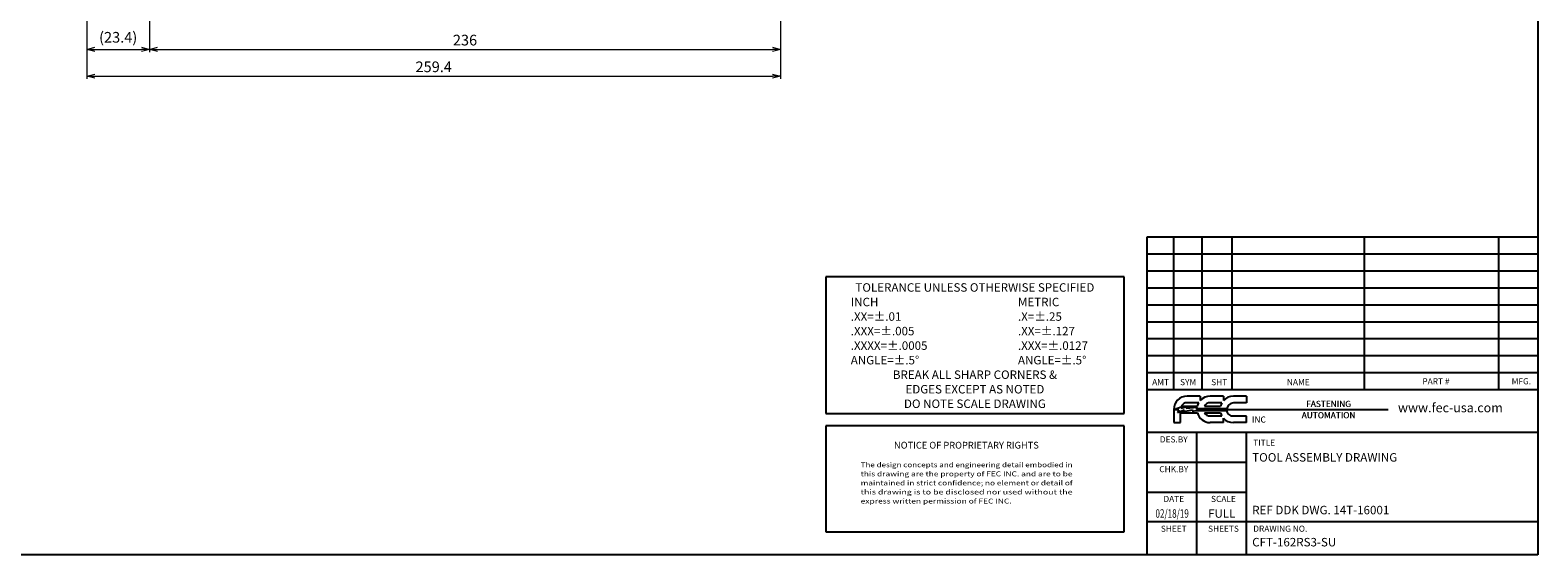
# Model space of a CAD drawing. Extents: x 13 to 902, y 13 to 597.
# Drawn here: x 338 to 902, y 13 to 209 of the extents above; entities that cross this region are included whole.
import ezdxf
from ezdxf.enums import TextEntityAlignment as Align

# ---------------------------------------------------------------- set-up
doc = ezdxf.new("R2010")
doc.units = 0
doc.header["$MEASUREMENT"] = 0
doc.layers.get('0').update_dxf_attribs({"linetype": 'CONTINUOUS'})
doc.layers.get('Defpoints').update_dxf_attribs({"linetype": 'CONTINUOUS'})
doc.layers.add('DIM', color=3, linetype='CONTINUOUS')
doc.layers.add('TITLE', color=6, linetype='CONTINUOUS')
doc.layers.add('SUNPO', color=1, linetype='CONTINUOUS', lineweight=0)
doc.styles.add('K1', font='SSE', dxfattribs={"width": 0.8, "bigfont": 'BIGFONT'})
doc.styles.get("Standard").update_dxf_attribs({"font": 'SIMPLEX.shx'})
doc.dimstyles.new('AM_JIS$0', dxfattribs={"dimtxt": 4, "dimasz": 3, "dimexe": 1, "dimexo": 1, "dimgap": 1.5, "dimtad": 3, "dimdsep": 46, "dimtxsty": 'K1', "dimblk": 'OPEN30', "dimcen": 0, "dimclrd": 256, "dimclre": 256, "dimclrt": 7, "dimazin": 2, "dimtp": 0.02, "dimtm": 0.02, "dimtfac": 0.71, "dimtmove": 0, "dimatfit": 3, "dimldrblk": 'OPEN30', "dimfxl": 0, "dimtolj": 1, "dimlwd": -1, "dimlwe": -1, "dimarcsym": 0})

# ---------------------------------------------------------------- blocks, each defined once
blk = doc.blocks.new('A$C48D0265E')
at = {"layer": 'TITLE', "color": 3}
for p, q in [((0.39, 0.462), (0.195, 0.462)), ((0.39, 0.462), (0.39, 0.396)), ((0.731, 0.462), (0.536, 0.462)), ((0.731, 0.462), (0.731, 0.396)), ((1.073, 0.462), (0.878, 0.462)), ((1.073, 0.462), (1.073, 0.364)), ((0, 0.267), (0.125, 0.311)), ((0, 0.267), (0, 0.072)), ((0, 0.267), (0.073, 0.259)), ((0.073, 0.259), (0.054, 0.22)), ((0.054, 0.22), (0.151, 0.259)), ((0.125, 0.311), (0.108, 0.284)), ((0.108, 0.284), (0.214, 0.308)), ((0.111, 0.316), (0.347, 0.316)), ((0.151, 0.259), (0.122, 0.23)), ((0.122, 0.23), (0.278, 0.259)), ((0.214, 0.308), (0.182, 0.284)), ((0.182, 0.284), (0.342, 0.297)), ((0.367, 0.364), (0.195, 0.364)), ((0.278, 0.259), (0.272, 0.24)), ((0.272, 0.24), (0.336, 0.251)), ((0.342, 0.297), (0.326, 0.279)), ((0.326, 0.279), (0.78, 0.279)), ((0.336, 0.251), (0.78, 0.251)), ((0.452, 0.316), (0.689, 0.316)), ((0.709, 0.364), (0.536, 0.364)), ((0.78, 0.265), (3.155, 0.265)), ((1.073, 0.364), (0.878, 0.364)), ((0, 0.072), (0.098, 0.072)), ((0.098, 0.218), (0.347, 0.218)), ((0.098, 0.072), (0.098, 0.218)), ((0.452, 0.218), (0.689, 0.218)), ((0.709, 0.169), (0.536, 0.169)), ((0.731, 0.072), (0.536, 0.072)), ((0.731, 0.072), (0.731, 0.138)), ((1.073, 0.169), (0.878, 0.169)), ((1.073, 0.072), (0.878, 0.072)), ((1.073, 0.072), (1.073, 0.169))]:
    blk.add_line(p, q, dxfattribs=at)
for centre, radius, start, end in [((0.195, 0.267), 0.195, 90, 180), ((0.536, 0.267), 0.195, 90, 138.5904), ((0.878, 0.267), 0.195, 90, 138.5904), ((0.195, 0.267), 0.0975, 90, 150), ((0.536, 0.267), 0.195, 150, 165.5225), ((0.536, 0.267), 0.0975, 90, 150), ((0.878, 0.267), 0.195, 150, 165.5225), ((0.889, 0.256), 0.109, 96.2537, 180.9522), ((0.867, 0.256), 0.0871, 181.3428, 276.898), ((0.536, 0.267), 0.195, 194.4775, 270), ((0.536, 0.267), 0.0975, 210, 270), ((0.878, 0.267), 0.195, 194.4775, 210), ((0.878, 0.267), 0.195, 221.4096, 270)]:
    blk.add_arc(centre, radius, start, end, dxfattribs=at)
for s, p in [('AUTOMATION', (2.277, 0.136)), ('AUTOMATION', (2.282, 0.136)), ('FASTENING', (2.277, 0.303)), ('FASTENING', (2.282, 0.303))]:
    blk.add_text(s, height=0.09, dxfattribs=at).set_placement(p, align=Align.CENTER)
for s, height, p in [('www.fec-usa.com', 0.135, (3.301, 0.224)), ('INC', 0.09, (1.151, 0.072)), ('INC', 0.09, (1.153, 0.072))]:
    blk.add_text(s, height=height, dxfattribs=at).set_placement(p)
blk = doc.blocks.new('_Open30')
at = {"color": 7, "linetype": 'ByBlock', "lineweight": -2}
for p, q in [((-1, 0.27), (0, 0)), ((0, 0), (-1, -0.27))]:
    blk.add_line(p, q, dxfattribs=at)
at = {"color": 0, "linetype": 'ByBlock', "lineweight": -2}
blk.add_line((0, 0), (-1, 0), dxfattribs=at)
blk = doc.blocks.new('*D120')
at = {"layer": 'Defpoints', "color": 0}
for p in [(359.11, 260.42), (382.51, 254.12), (382.51, 201.95)]:
    blk.add_point(p, dxfattribs=at)
at = {"layer": 'SUNPO'}
for p, q in [((359.11, 259.42), (359.11, 200.95)), ((382.51, 253.12), (382.51, 200.95)), ((362.11, 201.95), (379.51, 201.95))]:
    blk.add_line(p, q, dxfattribs=at)
at = {"layer": 'SUNPO', "xscale": 3, "yscale": 3, "zscale": 3, "rotation": 180}
blk.add_blockref('_Open30', (359.11, 201.95), dxfattribs=at)
at = {"layer": 'SUNPO', "xscale": 3, "yscale": 3, "zscale": 3}
blk.add_blockref('_Open30', (382.51, 201.95), dxfattribs=at)
at = {"layer": 'SUNPO', "color": 7, "insert": (370.81, 206.5), "char_height": 4, "attachment_point": 5, "style": 'K1'}
blk.add_mtext('\\A1;(23.4)', dxfattribs=at)
blk = doc.blocks.new('*D121')
at = {"layer": 'Defpoints', "color": 0}
for p in [(618.51, 269.12), (382.51, 254.12), (618.51, 201.95)]:
    blk.add_point(p, dxfattribs=at)
at = {"layer": 'SUNPO'}
for p, q in [((618.51, 268.12), (618.51, 200.95)), ((382.51, 253.12), (382.51, 200.95)), ((385.51, 201.95), (615.51, 201.95))]:
    blk.add_line(p, q, dxfattribs=at)
at = {"layer": 'SUNPO', "xscale": 3, "yscale": 3, "zscale": 3, "rotation": 180}
blk.add_blockref('_Open30', (382.51, 201.95), dxfattribs=at)
at = {"layer": 'SUNPO', "xscale": 3, "yscale": 3, "zscale": 3}
blk.add_blockref('_Open30', (618.51, 201.95), dxfattribs=at)
at = {"layer": 'SUNPO', "color": 7, "insert": (500.51, 205.45), "char_height": 4, "attachment_point": 5, "style": 'K1'}
blk.add_mtext('\\A1;236', dxfattribs=at)
blk = doc.blocks.new('*D123')
at = {"layer": 'Defpoints', "color": 0}
for p in [(618.51, 269.12), (359.11, 260.42), (618.51, 191.95)]:
    blk.add_point(p, dxfattribs=at)
at = {"layer": 'SUNPO'}
for p, q in [((618.51, 268.12), (618.51, 190.95)), ((359.11, 259.42), (359.11, 190.95)), ((362.11, 191.95), (615.51, 191.95))]:
    blk.add_line(p, q, dxfattribs=at)
at = {"layer": 'SUNPO', "xscale": 3, "yscale": 3, "zscale": 3, "rotation": 180}
blk.add_blockref('_Open30', (359.11, 191.95), dxfattribs=at)
at = {"layer": 'SUNPO', "xscale": 3, "yscale": 3, "zscale": 3}
blk.add_blockref('_Open30', (618.51, 191.95), dxfattribs=at)
at = {"layer": 'SUNPO', "color": 7, "insert": (488.81, 195.45), "char_height": 4, "attachment_point": 5, "style": 'K1'}
blk.add_mtext('\\A1;259.4', dxfattribs=at)

msp = doc.modelspace()

# ---------------------------------------------------------------- linework, layer by layer
at = {"layer": 'TITLE'}
for p, q in [((901.7, 596.9), (901.7, 12.7)), ((755.65, 12.7), (755.65, 131.7625)), ((755.65, 131.7625), (901.7, 131.7625)), ((765.556, 74.6125), (765.556, 131.7625)), ((776.224, 74.6125), (776.224, 131.7625)), ((787.4, 74.6125), (787.4, 131.7625)), ((836.93, 74.6125), (836.93, 131.7625)), ((887.095, 74.6125), (887.095, 131.7625)), ((755.65, 125.4125), (901.7, 125.4125)), ((755.65, 119.0625), (901.7, 119.0625)), ((746.98225, 116.76883695), (635.381, 116.76883695)), ((635.381, 116.76883695), (635.381, 65.65251275)), ((746.98225, 65.65251275), (746.98225, 116.76883695)), ((755.65, 112.7125), (901.7, 112.7125)), ((755.65, 106.3625), (901.7, 106.3625)), ((755.65, 100.0125), (901.7, 100.0125)), ((755.65, 93.6625), (901.7, 93.6625)), ((755.65, 87.3125), (901.7, 87.3125)), ((755.65, 80.9625), (901.7, 80.9625)), ((755.65, 74.6125), (901.7, 74.6125)), ((635.381, 65.65251275), (746.98225, 65.65251275)), ((746.98225, 60.99175), (635.381, 60.99175)), ((635.381, 60.99175), (635.381, 21.36775)), ((746.98225, 21.36775), (746.98225, 60.99175)), ((901.7, 58.51525), (755.65, 58.51525)), ((774.22375, 12.7), (774.22375, 58.51525)), ((792.7975, 12.7), (792.7975, 58.51525)), ((755.65, 47.371), (792.7975, 47.371)), ((755.65, 36.22675), (792.7975, 36.22675)), ((901.7, 25.0825), (755.65, 25.0825)), ((635.381, 21.36775), (746.98225, 21.36775)), ((901.7, 12.7), (12.7, 12.7))]:
    msp.add_line(p, q, dxfattribs=at)

# ---------------------------------------------------------------- block references
at = {"layer": 'TITLE', "xscale": 25.39999999999998, "yscale": 25.39999999999998, "zscale": 25.39999999999998}
msp.add_blockref('A$C48D0265E', (765.5559997, 60.40664327), dxfattribs=at)

# ---------------------------------------------------------------- texts
at = {"layer": 'DIM'}
for s, height, p in [('TOLERANCE UNLESS OTHERWISE SPECIFIED', 3.175, (691.181625, 111.24266606)), ('BREAK ALL SHARP CORNERS &', 3.175, (691.181625, 78.5855232)), ('EDGES EXCEPT AS NOTED', 3.175, (691.181625, 73.14266606)), ('DO NOTE SCALE DRAWING', 3.175, (691.181625, 67.69980892)), ('DES.BY', 2.286, (765.556, 54.8005)), ('NOTICE OF PROPRIETARY RIGHTS', 2.54, (688.006625, 52.50089286)), ('CHK.BY', 2.286, (765.556, 43.65625)), ('DATE', 2.286, (765.556, 32.512)), ('SCALE', 2.286, (784.12975, 32.512)), ('FULL', 3.175, (783.510625, 26.6065)), ('SHEET', 2.286, (765.556, 21.36775)), ('SHEETS', 2.286, (784.12975, 21.36775))]:
    msp.add_text(s, height=height, dxfattribs=at).set_placement(p, align=Align.CENTER)
for s, height, p in [('INCH', 3.175, (644.77343344, 105.79980892)), ('METRIC', 3.175, (707.28771675, 105.79980892)), ('.XX=%%P.01', 3.175, (644.77343344, 100.35695177)), ('.X=%%P.25', 3.175, (707.28771675, 100.35695177)), ('.XXX=%%P.005', 3.175, (644.77343344, 94.91409463)), ('.XX=%%P.127', 3.175, (707.28771675, 94.91409463)), ('.XXXX=%%P.0005', 3.175, (644.77343344, 89.47123749)), ('.XXX=%%P.0127', 3.175, (707.28771675, 89.47123749)), ('ANGLE=%%P.5%%D', 3.175, (644.77343344, 84.02838035)), ('ANGLE=%%P.5%%D', 3.175, (707.28771675, 84.02838035)), ('PART #', 2.286, (858.51528444, 76.55715067)), ('MFG.', 2.286, (891.89993858, 76.55715067)), ('TOOL ASSEMBLY DRAWING', 3.175, (794.893, 47.625)), ('TITLE', 2.286, (795.274, 53.56225)), ('REF DDK DWG. 14T-16001', 3.175, (794.893, 27.89663738)), ('DRAWING NO.', 2.286, (795.274, 21.36775)), ('CFT-162RS3-SU', 3.175, (794.893, 15.875))]:
    msp.add_text(s, height=height, dxfattribs=at).set_placement(p)
for s, p in [('AMT', (760.62469067, 77.089)), ('SYM', (770.92175, 77.089)), ('SHT', (782.55105118, 77.089)), ('NAME', (812.11627416, 77.089))]:
    msp.add_text(s, height=2.286, dxfattribs=at).set_placement(p, align=Align.MIDDLE)
for s, width, p, p2 in [('The design concepts and engineering detail embodied in', 0.98913, (648.46003707, 45.5168), (727.70803707, 45.5168)), ('this drawing are the property of FEC INC. and are to be', 0.969116, (648.46003707, 42.12045714), (727.70803707, 42.12045714)), ('maintained in strict confidence; no element or detail of', 0.982721, (648.46003707, 38.72411429), (727.70803707, 38.72411429)), ('this drawing is to be disclosed nor used without the', 1.045977, (648.46003707, 35.32777143), (727.70803707, 35.32777143)), ('express written permission of FEC INC.', 1.02591, (648.46003707, 31.93142857), (704.92423707, 31.93142857))]:
    msp.add_text(s, height=1.8288, dxfattribs=dict(at, width=width)).set_placement(p, p2, align=Align.FIT)
at = {"layer": 'DIM', "width": 0.7}
msp.add_text('02/18/19', height=3.175, dxfattribs=at).set_placement((764.936875, 26.6065), align=Align.CENTER)

# ---------------------------------------------------------------- dimensions: what is measured, and where the dimension line sits
at = {"layer": 'SUNPO'}
for base, p1, override, picture, middle in [((618.5098328491, 191.9545414942), (359.1098328491, 260.4165226682), {"dimdec": 8}, '*D123', (488.8098328491, 195.4545414942)), ((618.5098328491, 201.9545414942), (382.5098328491, 254.1165226676), {"dimdec": 8, "dimtix": 1}, '*D121', (500.5098328491, 205.4545414942))]:
    dim = msp.add_linear_dim(base=base, p1=p1, p2=(618.5098328491, 269.1165226676), dimstyle='AM_JIS$0', override=override, dxfattribs=at)
    dim.commit()
    dim.dimension.update_dxf_attribs({"geometry": picture, "text_midpoint": middle})
dim = msp.add_linear_dim(base=(382.5098328491, 201.9545414942), p1=(359.1098328491, 260.4165226682), p2=(382.5098328491, 254.1165226676), text='(<>)', dimstyle='AM_JIS$0', override={"dimdec": 8, "dimtix": 1}, dxfattribs=at)
dim.commit()
dim.dimension.update_dxf_attribs({"geometry": '*D120', "text_midpoint": (370.8098328491, 206.5021605418)})

doc.saveas('drawing.dxf')
